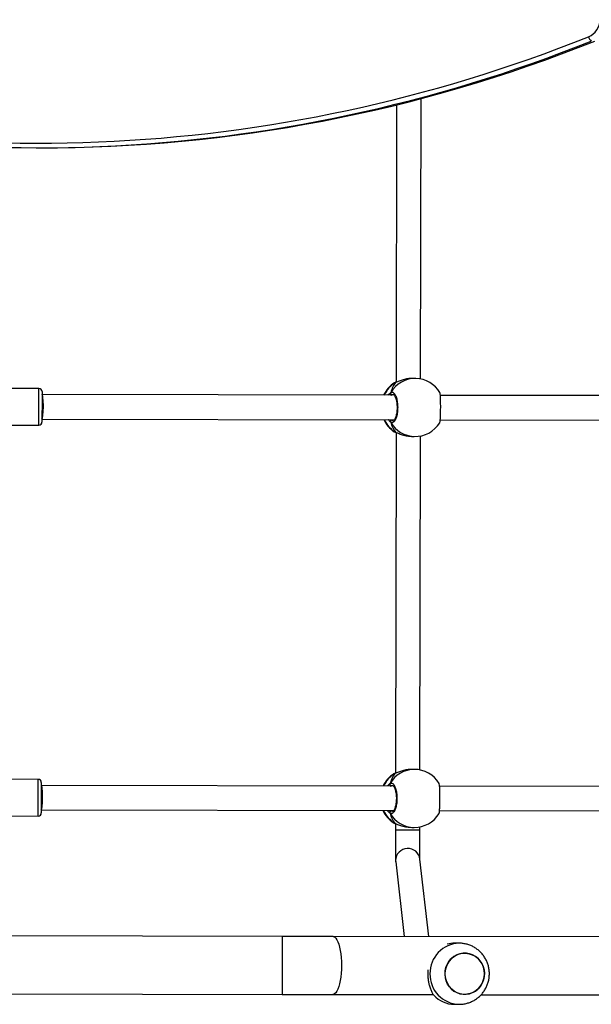
# Model space of a CAD drawing. Units: millimetres. Extents: x -7699 to 347992, y -3372 to 12499.
# Drawn here: x 1004 to 1378, y 5739 to 6384 of the extents above; entities that cross this region are included whole.
import ezdxf

# ---------------------------------------------------------------- set-up
doc = ezdxf.new("R2010")
doc.units = ezdxf.units.MM
doc.layers.add('Toestel 2D', color=7, linetype='Continuous', lineweight=20)

# ---------------------------------------------------------------- blocks, each defined once
blk = doc.blocks.new('3031-1')
at = {"color": 7, "linetype": 'Continuous', "lineweight": 25}
for p, q in [((1935.505, 1071.085), (1912.046, 1071.407)), ((1937.26, 1071.69), (1936.953, 1071.695)), ((1945.215, 1070.951), (1938.632, 1071.042)), ((1966.841, 1070.654), (1948.545, 1070.905)), ((1850.228, 1068.457), (1945.162, 1067.151)), ((1936.898, 1067.695), (1937.205, 1067.691)), ((1938.883, 1067.238), (1939.406, 1062.162)), ((1940.998, 1062.326), (1940.494, 1067.216)), ((1948.493, 1067.106), (1966.789, 1066.854)), ((1939.395, 1060.264), (1939.392, 1060.046)), ((1940.989, 1059.804), (1940.995, 1060.242)), ((1940.995, 1060.242), (1940.995, 1060.242)), ((1939.923, 1060.073), (1939.753, 1060.075)), ((1941.01, 1059.798), (1941.008, 1059.799)), ((1941.031, 1059.788), (1941.008, 1059.798)), ((1938.087, 1058.998), (1912.812, 1059.346)), ((1964.175, 1058.639), (1941.101, 1058.956)), ((1970.58, 1058.951), (1964.381, 1059.036)), ((1912.79, 1057.746), (1938.063, 1057.398)), ((1941.079, 1057.357), (1964.153, 1057.039)), ((1939.341, 1056.315), (1939.04, 1034.447)), ((1939.701, 1056.275), (1939.871, 1056.273)), ((1940.637, 1034.197), (1940.944, 1056.513)), ((1940.963, 1056.517), (1940.965, 1056.518)), ((1940.964, 1056.517), (1940.965, 1056.518)), ((1941.029, 1056.549), (1941.049, 1056.559)), ((1964.348, 1056.636), (1970.547, 1056.551)), ((1939.627, 1034.467), (1939.456, 1034.475)), ((1937.735, 1033.4), (1912.46, 1033.748)), ((1940.681, 1034.179), (1940.659, 1034.189)), ((1940.661, 1034.189), (1940.66, 1034.19)), ((1940.66, 1034.189), (1940.681, 1034.179)), ((1963.823, 1033.041), (1940.748, 1033.359)), ((1970.228, 1033.353), (1964.029, 1033.439)), ((1912.438, 1032.148), (1937.711, 1031.801)), ((1940.728, 1031.759), (1963.801, 1031.442)), ((1938.989, 1030.716), (1938.736, 1012.352)), ((1939.294, 1030.678), (1939.466, 1030.671)), ((1940.342, 1012.741), (1940.592, 1030.906)), ((1940.607, 1030.909), (1940.609, 1030.909)), ((1940.608, 1030.909), (1940.609, 1030.909)), ((1940.677, 1030.941), (1940.697, 1030.95)), ((1963.996, 1031.039), (1970.195, 1030.954)), ((1963.995, 1015.275), (1963.762, 1015.278))]:
    blk.add_line(p, q, dxfattribs=at)
at = {"color": 8, "linetype": 'Continuous', "lineweight": 25}
for p, q in [((1941.002, 1062.222), (1940.998, 1062.326)), ((1941.106, 1059.755), (1941.031, 1059.788)), ((1941.274, 1058.954), (1941.24, 1058.981)), ((1941.139, 1057.316), (1941.217, 1057.328)), ((1940.965, 1056.518), (1940.986, 1056.527)), ((1940.986, 1056.527), (1941.029, 1056.549)), ((1940.752, 1034.146), (1940.681, 1034.179)), ((1940.921, 1033.357), (1940.889, 1033.383)), ((1940.787, 1031.718), (1940.864, 1031.729)), ((1940.631, 1030.919), (1940.677, 1030.941))]:
    blk.add_line(p, q, dxfattribs=at)
at = {"color": 7, "linetype": 'Continuous', "lineweight": 25, "flags": 128}
for points in [[(1935.338, 1070.121), (1935.421, 1070.326), (1935.536, 1070.514), (1935.678, 1070.68), (1935.845, 1070.82), (1936.031, 1070.929), (1936.232, 1071.004), (1936.442, 1071.044), (1936.655, 1071.047), (1936.866, 1071.013), (1937.068, 1070.943), (1937.257, 1070.84), (1937.427, 1070.706), (1937.573, 1070.544), (1937.692, 1070.359), (1937.78, 1070.156), (1937.835, 1069.94), (1937.855, 1069.718), (1937.84, 1069.496), (1937.791, 1069.279), (1937.707, 1069.074), (1937.593, 1068.885), (1937.45, 1068.719), (1937.284, 1068.58), (1937.098, 1068.471), (1936.897, 1068.396), (1936.687, 1068.356), (1936.474, 1068.353), (1936.263, 1068.387), (1936.06, 1068.456), (1935.872, 1068.56), (1935.702, 1068.694), (1935.555, 1068.856), (1935.436, 1069.041), (1935.348, 1069.244), (1935.293, 1069.459), (1935.273, 1069.681), (1935.288, 1069.904), (1935.338, 1070.121)], [(1935.273, 1069.718), (1935.288, 1069.495), (1935.337, 1069.278), (1935.42, 1069.073), (1935.534, 1068.885), (1935.676, 1068.719), (1935.843, 1068.579), (1936.029, 1068.471), (1936.229, 1068.396), (1936.439, 1068.356), (1936.652, 1068.353), (1936.863, 1068.387), (1937.066, 1068.457), (1937.255, 1068.56), (1937.425, 1068.695), (1937.572, 1068.857), (1937.691, 1069.042), (1937.779, 1069.245), (1937.835, 1069.46), (1937.855, 1069.682), (1937.841, 1069.905), (1937.791, 1070.121), (1937.708, 1070.327), (1937.594, 1070.515), (1937.452, 1070.681), (1937.286, 1070.82), (1937.1, 1070.929), (1936.899, 1071.004), (1936.689, 1071.044), (1936.476, 1071.047), (1936.265, 1071.013), (1936.063, 1070.943), (1935.874, 1070.84), (1935.703, 1070.705), (1935.557, 1070.543), (1935.438, 1070.358), (1935.349, 1070.155), (1935.294, 1069.939), (1935.273, 1069.718)], [(1948.545, 1070.905), (1948.123, 1070.911), (1947.701, 1070.917), (1947.28, 1070.923), (1946.862, 1070.928), (1946.445, 1070.934), (1946.031, 1070.94), (1945.621, 1070.945), (1945.215, 1070.951)], [(1945.162, 1067.151), (1945.569, 1067.146), (1945.979, 1067.14), (1946.393, 1067.134), (1946.809, 1067.129), (1947.228, 1067.123), (1947.649, 1067.117), (1948.071, 1067.111), (1948.493, 1067.106)], [(1964.171, 1058.298), (1964.173, 1058.458), (1964.175, 1058.595), (1964.176, 1058.705), (1964.177, 1058.784), (1964.178, 1058.829), (1964.178, 1058.839)], [(1964.151, 1056.839), (1964.151, 1056.849), (1964.151, 1056.894), (1964.152, 1056.974), (1964.154, 1057.084), (1964.156, 1057.222), (1964.158, 1057.381), (1964.161, 1057.558), (1964.163, 1057.745), (1964.166, 1057.935), (1964.168, 1058.121), (1964.171, 1058.298)], [(1963.814, 1032.372), (1963.817, 1032.557), (1963.819, 1032.731), (1963.821, 1032.887), (1963.823, 1033.02), (1963.824, 1033.125), (1963.825, 1033.197), (1963.826, 1033.236), (1963.826, 1033.241)], [(1963.799, 1031.242), (1963.799, 1031.257), (1963.799, 1031.309), (1963.801, 1031.394), (1963.802, 1031.509), (1963.804, 1031.652), (1963.806, 1031.815), (1963.809, 1031.994), (1963.811, 1032.182), (1963.814, 1032.372)]]:
    blk.add_lwpolyline(points, dxfattribs=at)
at = {"color": 8, "linetype": 'Continuous', "lineweight": 25, "flags": 128}
for points in [[(1945.162, 1067.151), (1945.125, 1067.156), (1945.05, 1067.193), (1944.978, 1067.264), (1944.91, 1067.368), (1944.847, 1067.504), (1944.791, 1067.668), (1944.742, 1067.858), (1944.701, 1068.071), (1944.669, 1068.301), (1944.647, 1068.546), (1944.635, 1068.8), (1944.634, 1069.059), (1944.642, 1069.317), (1944.661, 1069.571), (1944.69, 1069.815), (1944.728, 1070.045), (1944.775, 1070.256), (1944.829, 1070.445), (1944.89, 1070.608), (1944.956, 1070.742), (1945.027, 1070.844), (1945.101, 1070.913), (1945.177, 1070.947), (1945.215, 1070.951)], [(1948.493, 1067.106), (1948.493, 1067.11), (1948.493, 1067.145), (1948.494, 1067.215), (1948.496, 1067.319), (1948.498, 1067.453), (1948.5, 1067.617), (1948.503, 1067.806), (1948.505, 1068.018), (1948.509, 1068.249), (1948.512, 1068.493), (1948.515, 1068.747), (1948.519, 1069.005), (1948.523, 1069.264), (1948.526, 1069.518), (1948.529, 1069.762), (1948.533, 1069.992), (1948.536, 1070.204), (1948.538, 1070.394), (1948.54, 1070.558), (1948.542, 1070.692), (1948.544, 1070.795), (1948.545, 1070.865), (1948.545, 1070.901), (1948.545, 1070.905)], [(1939.395, 1060.264), (1939.398, 1060.264), (1939.431, 1060.263), (1939.5, 1060.262), (1939.601, 1060.261), (1939.73, 1060.259), (1939.881, 1060.257), (1940.046, 1060.255), (1940.218, 1060.253), (1940.39, 1060.25), (1940.552, 1060.248), (1940.698, 1060.246), (1940.82, 1060.244), (1940.913, 1060.243), (1940.972, 1060.242), (1940.995, 1060.242)], [(1941.009, 1059.798), (1941.01, 1059.798), (1941.031, 1059.788)], [(1964.381, 1059.036), (1964.381, 1059.035), (1964.38, 1059.007), (1964.38, 1058.943), (1964.378, 1058.846), (1964.377, 1058.718), (1964.374, 1058.564), (1964.372, 1058.387)], [(1964.372, 1058.387), (1964.369, 1058.193), (1964.366, 1057.989), (1964.364, 1057.78), (1964.361, 1057.573), (1964.358, 1057.374), (1964.355, 1057.188), (1964.353, 1057.023), (1964.351, 1056.882), (1964.35, 1056.77), (1964.349, 1056.691), (1964.348, 1056.646), (1964.348, 1056.636)], [(1964.029, 1033.439), (1964.029, 1033.437), (1964.028, 1033.41), (1964.027, 1033.347), (1964.026, 1033.25), (1964.024, 1033.123), (1964.022, 1032.969), (1964.02, 1032.792), (1964.017, 1032.599), (1964.014, 1032.395)], [(1964.014, 1032.395), (1964.012, 1032.186), (1964.009, 1031.979), (1964.006, 1031.779), (1964.003, 1031.594), (1964.001, 1031.428), (1963.999, 1031.286), (1963.998, 1031.174), (1963.997, 1031.094), (1963.996, 1031.049), (1963.996, 1031.039)], [(1940.609, 1030.909), (1940.61, 1030.909), (1940.631, 1030.919)]]:
    blk.add_lwpolyline(points, dxfattribs=at)
at = {"color": 8, "linetype": 'Continuous', "lineweight": 25}
for centre, radius, start, end in [((1936.882, 1069.739), 1.957, 357.9402, 87.68816), ((1936.881, 1069.652), 1.957, 270.45779, 0.49344), ((1940.202, 1062.247), 0.8, 186.11033, 358.19963), ((1939.72, 1058.231), 1.844, 29.12428, 88.96986), ((1940.019, 1058.197), 1.885, 23.46468, 57.56044), ((1939.718, 1058.12), 1.844, 269.45965, 329.29517), ((1940.017, 1058.147), 1.887, 300.87954, 334.94432), ((1939.37, 1032.634), 1.842, 29.08173, 87.34541), ((1939.671, 1032.592), 1.882, 23.76111, 57.53771), ((1939.661, 1032.543), 1.892, 300.86336, 335.22473), ((1939.364, 1032.523), 1.846, 267.83831, 329.2524)]:
    blk.add_arc(centre, radius, start, end, dxfattribs=at)
at = {"color": 7, "linetype": 'Continuous', "lineweight": 25}
for centre, radius, start, end in [((1937.227, 1069.819), 1.872, 42.2743, 88.98908), ((1937.23, 1069.527), 1.836, 269.23311, 284.35633), ((1939.727, 1058.175), 1.9, 89.21184, 147.6966), ((1940.057, 1058.171), 1.9, 24.1129, 56.47582), ((1941.236, 1059.086), 0.105, 272.51761, 24.19089), ((1964.378, 1058.836), 0.2, 89.21184, 179.21184), ((1939.727, 1058.175), 1.9, 210.48144, 269.21184), ((1940.057, 1058.171), 1.9, 301.60365, 334.31078), ((1941.21, 1057.223), 0.105, 334.27732, 85.85626), ((1964.351, 1056.836), 0.2, 179.21184, 269.21184), ((1939.375, 1032.576), 1.9, 87.56634, 147.6693), ((1939.704, 1032.562), 1.9, 24.47437, 56.50961), ((1940.885, 1033.487), 0.105, 272.51194, 24.03939), ((1964.026, 1033.239), 0.2, 89.21184, 179.21184), ((1939.704, 1032.562), 1.9, 301.62165, 334.67119), ((1940.857, 1031.625), 0.105, 334.10906, 85.86999), ((1939.375, 1032.576), 1.9, 210.43521, 267.56634), ((1963.998, 1031.239), 0.2, 179.21184, 269.21184), ((1962.458, 917.931), 97.356, 89.23232, 111.16509), ((1962.652, 918.109), 97.173, 72.15734, 111.18252), ((1962.73, 918.084), 96.897, 72.1583, 111.18152), ((1927.248, 1008.335), 0.48, 12.01879, 52.70651), ((1928.163, 1007.321), 1.2, 111.7802, 179.72504)]:
    blk.add_arc(centre, radius, start, end, dxfattribs=at)
for centre, major_axis, ratio, start_param, end_param in [((1940.548, 1058.164), (0.026, 1.9), 0.472331, 5.251567, 5.744007), ((1940.548, 1058.164), (0.026, 1.9), 0.472331, 5.251567, 5.744007), ((1964.164, 1057.839), (0.011, 0.8), 0.11122, 0, 1.570796), ((1964.164, 1057.839), (0.011, 0.8), 0.11122, 1.570796, 3.141593), ((1940.548, 1058.164), (0.026, 1.9), 0.472331, 3.680771, 4.173211), ((1940.548, 1058.164), (0.026, 1.9), 0.472331, 3.680771, 4.173211), ((1940.195, 1032.541), (0.046, 1.9), 0.47219, 5.271014, 5.763454), ((1940.195, 1032.541), (0.046, 1.9), 0.47219, 5.271014, 5.763454), ((1963.812, 1032.242), (0.011, 0.8), 0.11122, 0, 1.570796), ((1963.812, 1032.242), (0.011, 0.8), 0.11122, 1.570796, 3.141593), ((1940.195, 1032.541), (0.046, 1.9), 0.47219, 3.700217, 4.192658), ((1940.195, 1032.541), (0.046, 1.9), 0.47219, 3.700217, 4.192658)]:
    blk.add_ellipse(centre, major_axis=major_axis, ratio=ratio, start_param=start_param, end_param=end_param, dxfattribs=at)
for points, knots in [([(1936.961, 1071.691), (1936.908, 1071.692), (1936.772, 1071.695), (1936.554, 1071.664), (1936.313, 1071.602), (1936.083, 1071.51), (1935.865, 1071.389), (1935.665, 1071.243), (1935.484, 1071.072), (1935.325, 1070.879), (1935.192, 1070.668), (1935.085, 1070.442), (1935.007, 1070.203), (1934.959, 1069.956), (1934.942, 1069.704), (1934.956, 1069.451), (1935.002, 1069.202), (1935.079, 1068.96), (1935.186, 1068.73), (1935.321, 1068.515), (1935.482, 1068.319), (1935.666, 1068.145), (1935.87, 1067.997), (1936.091, 1067.875), (1936.325, 1067.783), (1936.568, 1067.724), (1936.76, 1067.696), (1936.87, 1067.698), (1936.896, 1067.699)], [0, 0, 0, 0, 0.025641, 0.065414, 0.105123, 0.144792, 0.184446, 0.224107, 0.263802, 0.303558, 0.343386, 0.383307, 0.423326, 0.463449, 0.503678, 0.543991, 0.584379, 0.624819, 0.665285, 0.705752, 0.746194, 0.786588, 0.82691, 0.867143, 0.907282, 0.947315, 0.987252, 1, 1, 1, 1]), ([(1938.612, 1071.078), (1938.646, 1071.019), (1938.714, 1070.899), (1938.805, 1070.679), (1938.877, 1070.444), (1938.927, 1070.198), (1938.958, 1069.953), (1938.966, 1069.698), (1938.961, 1069.511), (1938.949, 1069.416), (1938.947, 1069.403)], [0, 0, 0, 0, 0.152257, 0.307418, 0.462412, 0.591458, 0.720388, 0.850002, 0.979611, 1, 1, 1, 1]), ([(1939.405, 1062.181), (1939.405, 1062.181), (1939.405, 1062.182), (1939.406, 1062.162), (1939.407, 1062.117), (1939.407, 1062.039), (1939.408, 1061.929), (1939.408, 1061.788), (1939.408, 1061.62), (1939.407, 1061.429), (1939.406, 1061.218), (1939.404, 1060.992), (1939.402, 1060.753), (1939.399, 1060.509), (1939.397, 1060.345), (1939.395, 1060.264)], [0, 0, 0, 0, 0.017898, 0.067233, 0.13121, 0.207507, 0.290853, 0.377521, 0.465709, 0.554633, 0.643944, 0.733467, 0.823099, 0.91282, 1, 1, 1, 1]), ([(1940.995, 1060.242), (1940.996, 1060.286), (1940.998, 1060.414), (1941, 1060.626), (1941.003, 1060.871), (1941.005, 1061.106), (1941.007, 1061.328), (1941.008, 1061.534), (1941.008, 1061.719), (1941.008, 1061.883), (1941.008, 1062.022), (1941.006, 1062.137), (1941.005, 1062.213), (1941.003, 1062.267), (1941.001, 1062.3), (1940.998, 1062.323), (1940.998, 1062.326)], [0, 0, 0, 0, 0.04448, 0.129142, 0.213842, 0.298603, 0.383403, 0.468312, 0.553387, 0.638732, 0.724591, 0.811537, 0.901336, 0.952565, 0.994367, 1, 1, 1, 1]), ([(1941.031, 1059.788), (1940.973, 1059.811), (1940.856, 1059.856), (1940.579, 1059.963), (1940.257, 1060.051), (1940.03, 1060.065), (1939.923, 1060.071)], [0, 0, 0, 0, 0.243744, 0.490594, 0.758722, 1, 1, 1, 1]), ([(1941.102, 1059.756), (1941.099, 1059.758), (1941.077, 1059.775), (1941.049, 1059.786), (1941.015, 1059.796), (1941.009, 1059.798)], [0, 0, 0, 0, 0.129085, 0.837792, 1, 1, 1, 1]), ([(1938.122, 1059.19), (1938.114, 1059.168), (1938.097, 1059.122), (1938.075, 1058.917), (1938.058, 1058.636), (1938.048, 1058.305), (1938.045, 1057.965), (1938.049, 1057.652), (1938.06, 1057.402), (1938.077, 1057.245), (1938.09, 1057.224), (1938.095, 1057.216)], [0, 0, 0, 0, 0.112442, 0.230806, 0.348309, 0.464471, 0.579427, 0.694032, 0.809306, 0.925868, 1, 1, 1, 1]), ([(1941.304, 1057.178), (1941.263, 1057.163), (1941.181, 1057.134), (1941.06, 1057.237), (1940.958, 1057.437), (1940.888, 1057.722), (1940.858, 1058.053), (1940.871, 1058.393), (1940.924, 1058.705), (1941.012, 1058.957), (1941.124, 1059.12), (1941.236, 1059.174), (1941.304, 1059.142), (1941.331, 1059.129)], [0, 0, 0, 0, 0.094783, 0.189569, 0.284312, 0.378376, 0.471355, 0.563384, 0.655125, 0.747399, 0.840704, 0.935016, 1, 1, 1, 1]), ([(1941.141, 1057.307), (1941.138, 1057.307), (1941.13, 1057.307), (1941.097, 1057.33), (1941.057, 1057.381), (1941.014, 1057.463), (1940.975, 1057.57), (1940.943, 1057.7), (1940.919, 1057.848), (1940.905, 1058.008), (1940.903, 1058.174), (1940.912, 1058.339), (1940.932, 1058.497), (1940.961, 1058.643), (1940.999, 1058.769), (1941.043, 1058.873), (1941.089, 1058.948), (1941.13, 1058.991), (1941.157, 1059.005), (1941.163, 1059.005), (1941.166, 1059.005)], [0, 0, 0, 0, 0.052257, 0.104799, 0.160309, 0.215155, 0.271071, 0.328481, 0.386533, 0.444959, 0.503669, 0.562098, 0.620559, 0.678738, 0.736443, 0.794103, 0.850085, 0.905357, 0.959157, 1, 1, 1, 1]), ([(1941.31, 1058.954), (1941.315, 1058.965), (1941.322, 1058.982), (1941.327, 1059.01), (1941.33, 1059.02)], [0, 0, 0, 0, 0.635765, 1, 1, 1, 1]), ([(1941.33, 1059.02), (1941.325, 1059), (1941.32, 1058.973), (1941.313, 1058.957), (1941.311, 1058.954)], [0, 0, 0, 0, 0.776461, 1, 1, 1, 1]), ([(1941.33, 1059.02), (1941.335, 1059.03), (1941.345, 1059.051), (1941.346, 1059.086), (1941.34, 1059.112), (1941.333, 1059.126), (1941.331, 1059.129)], [0, 0, 0, 0, 0.29929, 0.597958, 0.906079, 1, 1, 1, 1]), ([(1941.331, 1059.129), (1941.336, 1059.118), (1941.346, 1059.096), (1941.346, 1059.059), (1941.338, 1059.034), (1941.331, 1059.022), (1941.33, 1059.02)], [0, 0, 0, 0, 0.316058, 0.631813, 0.943248, 1, 1, 1, 1]), ([(1941.288, 1057.354), (1941.293, 1057.343), (1941.299, 1057.325), (1941.304, 1057.297), (1941.306, 1057.287)], [0, 0, 0, 0, 0.635591, 1, 1, 1, 1]), ([(1941.306, 1057.287), (1941.302, 1057.307), (1941.297, 1057.334), (1941.291, 1057.35), (1941.289, 1057.354)], [0, 0, 0, 0, 0.776586, 1, 1, 1, 1]), ([(1941.304, 1057.178), (1941.309, 1057.189), (1941.32, 1057.211), (1941.321, 1057.248), (1941.314, 1057.273), (1941.307, 1057.285), (1941.306, 1057.287)], [0, 0, 0, 0, 0.315747, 0.631777, 0.943132, 1, 1, 1, 1]), ([(1941.306, 1057.287), (1941.31, 1057.277), (1941.32, 1057.256), (1941.321, 1057.22), (1941.313, 1057.194), (1941.306, 1057.181), (1941.304, 1057.178)], [0, 0, 0, 0, 0.299242, 0.597907, 0.90623, 1, 1, 1, 1]), ([(1939.871, 1056.274), (1939.876, 1056.274), (1939.975, 1056.264), (1940.192, 1056.292), (1940.488, 1056.353), (1940.714, 1056.429), (1940.87, 1056.487), (1940.945, 1056.514), (1940.979, 1056.525), (1940.986, 1056.527)], [0, 0, 0, 0, 0.0120488, 0.2387902, 0.4632637, 0.7061113, 0.834204, 0.9666439, 1, 1, 1, 1]), ([(1940.963, 1056.519), (1940.976, 1056.522), (1941.002, 1056.528), (1941.021, 1056.539), (1941.03, 1056.545)], [0, 0, 0, 0, 0.476964, 1, 1, 1, 1]), ([(1940.963, 1056.519), (1940.969, 1056.52), (1940.977, 1056.522), (1940.984, 1056.526), (1940.986, 1056.527)], [0, 0, 0, 0, 0.677793, 1, 1, 1, 1]), ([(1940.681, 1034.179), (1940.623, 1034.203), (1940.506, 1034.249), (1940.229, 1034.357), (1939.925, 1034.443), (1939.716, 1034.457), (1939.627, 1034.463)], [0, 0, 0, 0, 0.253939, 0.511126, 0.790479, 1, 1, 1, 1]), ([(1940.747, 1034.149), (1940.74, 1034.154), (1940.715, 1034.17), (1940.682, 1034.181), (1940.66, 1034.188)], [0, 0, 0, 0, 0.308953, 1, 1, 1, 1]), ([(1937.771, 1033.591), (1937.763, 1033.57), (1937.746, 1033.526), (1937.724, 1033.324), (1937.707, 1033.045), (1937.696, 1032.714), (1937.692, 1032.374), (1937.696, 1032.06), (1937.707, 1031.809), (1937.723, 1031.649), (1937.737, 1031.627), (1937.742, 1031.618)], [0, 0, 0, 0, 0.1102605, 0.2286407, 0.3461514, 0.4623057, 0.5772751, 0.6918911, 0.8071642, 0.9237368, 1, 1, 1, 1]), ([(1940.951, 1031.579), (1940.91, 1031.565), (1940.828, 1031.537), (1940.707, 1031.642), (1940.605, 1031.844), (1940.535, 1032.13), (1940.506, 1032.462), (1940.519, 1032.802), (1940.573, 1033.113), (1940.661, 1033.363), (1940.774, 1033.524), (1940.885, 1033.577), (1940.953, 1033.544), (1940.98, 1033.53)], [0, 0, 0, 0, 0.0947872, 0.1895684, 0.2843077, 0.3783762, 0.4713584, 0.5633881, 0.6551202, 0.7473914, 0.8407031, 0.9350127, 1, 1, 1, 1]), ([(1940.79, 1031.709), (1940.786, 1031.709), (1940.779, 1031.709), (1940.745, 1031.733), (1940.705, 1031.784), (1940.662, 1031.866), (1940.623, 1031.973), (1940.591, 1032.103), (1940.567, 1032.252), (1940.553, 1032.412), (1940.551, 1032.578), (1940.56, 1032.743), (1940.579, 1032.901), (1940.609, 1033.047), (1940.647, 1033.173), (1940.69, 1033.276), (1940.736, 1033.351), (1940.777, 1033.394), (1940.804, 1033.408), (1940.81, 1033.407), (1940.813, 1033.407)], [0, 0, 0, 0, 0.053061, 0.105513, 0.160904, 0.215762, 0.271627, 0.32904, 0.387046, 0.445429, 0.5041, 0.562526, 0.620969, 0.679103, 0.736801, 0.794365, 0.850249, 0.905509, 0.959189, 1, 1, 1, 1]), ([(1940.96, 1033.356), (1940.964, 1033.367), (1940.971, 1033.383), (1940.977, 1033.411), (1940.979, 1033.421)], [0, 0, 0, 0, 0.623285, 1, 1, 1, 1]), ([(1940.979, 1033.421), (1940.974, 1033.4), (1940.969, 1033.375), (1940.962, 1033.359), (1940.961, 1033.356)], [0, 0, 0, 0, 0.80664, 1, 1, 1, 1]), ([(1940.979, 1033.421), (1940.984, 1033.431), (1940.994, 1033.452), (1940.995, 1033.487), (1940.989, 1033.513), (1940.982, 1033.527), (1940.98, 1033.53)], [0, 0, 0, 0, 0.299336, 0.597958, 0.906031, 1, 1, 1, 1]), ([(1940.98, 1033.53), (1940.985, 1033.519), (1940.995, 1033.497), (1940.995, 1033.46), (1940.987, 1033.435), (1940.98, 1033.423), (1940.979, 1033.421)], [0, 0, 0, 0, 0.316036, 0.631769, 0.943194, 1, 1, 1, 1]), ([(1940.935, 1031.756), (1940.939, 1031.745), (1940.946, 1031.727), (1940.951, 1031.698), (1940.952, 1031.688)], [0, 0, 0, 0, 0.647439, 1, 1, 1, 1]), ([(1940.952, 1031.688), (1940.949, 1031.708), (1940.944, 1031.735), (1940.937, 1031.752), (1940.936, 1031.756)], [0, 0, 0, 0, 0.748659, 1, 1, 1, 1]), ([(1940.951, 1031.579), (1940.956, 1031.59), (1940.966, 1031.612), (1940.968, 1031.649), (1940.96, 1031.674), (1940.953, 1031.686), (1940.952, 1031.688)], [0, 0, 0, 0, 0.315939, 0.63206, 0.943456, 1, 1, 1, 1]), ([(1940.952, 1031.688), (1940.957, 1031.678), (1940.967, 1031.657), (1940.967, 1031.622), (1940.96, 1031.595), (1940.952, 1031.582), (1940.951, 1031.579)], [0, 0, 0, 0, 0.29893, 0.597689, 0.906049, 1, 1, 1, 1]), ([(1939.466, 1030.676), (1939.488, 1030.673), (1939.602, 1030.66), (1939.836, 1030.687), (1940.134, 1030.748), (1940.359, 1030.823), (1940.515, 1030.88), (1940.59, 1030.907), (1940.624, 1030.917), (1940.631, 1030.919)], [0, 0, 0, 0, 0.050117, 0.268113, 0.483954, 0.71743, 0.840574, 0.96791, 1, 1, 1, 1]), ([(1940.607, 1030.91), (1940.62, 1030.913), (1940.648, 1030.92), (1940.668, 1030.931), (1940.679, 1030.937)], [0, 0, 0, 0, 0.441609, 1, 1, 1, 1]), ([(1940.608, 1030.91), (1940.613, 1030.911), (1940.622, 1030.913), (1940.629, 1030.918), (1940.631, 1030.919)], [0, 0, 0, 0, 0.693331, 1, 1, 1, 1])]:
    blk.add_open_spline(points, degree=3, knots=knots, dxfattribs=at)
at = {"color": 8, "linetype": 'Continuous', "lineweight": 25}
for points, knots in [([(1941.24, 1058.981), (1941.216, 1058.999), (1941.191, 1059.017), (1941.166, 1059.005), (1941.165, 1059.005)], [0, 0, 0, 0, 0.985092, 1, 1, 1, 1]), ([(1941.331, 1059.129), (1941.374, 1059.097), (1941.427, 1059.058), (1941.481, 1058.967), (1941.491, 1058.951)], [0, 0, 0, 0, 0.824206, 1, 1, 1, 1]), ([(1941.217, 1057.328), (1941.222, 1057.331), (1941.233, 1057.338), (1941.246, 1057.348), (1941.253, 1057.354)], [0, 0, 0, 0, 0.44025, 1, 1, 1, 1]), ([(1941.474, 1057.351), (1941.472, 1057.348), (1941.446, 1057.305), (1941.39, 1057.252), (1941.336, 1057.2), (1941.31, 1057.182), (1941.304, 1057.178)], [0, 0, 0, 0, 0.029204, 0.459721, 0.889754, 1, 1, 1, 1]), ([(1940.889, 1033.383), (1940.865, 1033.4), (1940.84, 1033.418), (1940.814, 1033.407), (1940.813, 1033.407)], [0, 0, 0, 0, 0.965074, 1, 1, 1, 1]), ([(1940.98, 1033.53), (1941.023, 1033.497), (1941.075, 1033.458), (1941.129, 1033.368), (1941.138, 1033.354)], [0, 0, 0, 0, 0.835404, 1, 1, 1, 1]), ([(1940.864, 1031.729), (1940.869, 1031.732), (1940.881, 1031.739), (1940.894, 1031.75), (1940.902, 1031.757)], [0, 0, 0, 0, 0.415555, 1, 1, 1, 1]), ([(1941.122, 1031.754), (1941.12, 1031.75), (1941.093, 1031.705), (1941.037, 1031.652), (1940.983, 1031.6), (1940.956, 1031.583), (1940.951, 1031.579)], [0, 0, 0, 0, 0.041291, 0.466477, 0.891127, 1, 1, 1, 1])]:
    blk.add_open_spline(points, degree=3, knots=knots, dxfattribs=at)
blk = doc.blocks.new('VPL-16-3031-1-GM')
at = {"layer": 'Toestel 2D', "xscale": 10, "yscale": 10, "zscale": 10, "rotation": 180.684123942369}
blk.add_blockref('3031-1', (20531.76, 16686.44), dxfattribs=at)
blk = doc.blocks.new('VPL-16-3031-1-RVS')
blk.add_blockref('VPL-16-3031-1-GM', (0, 0))

msp = doc.modelspace()

# ---------------------------------------------------------------- block references
msp.add_blockref('VPL-16-3031-1-RVS', (0, 0))

doc.saveas('drawing.dxf')
